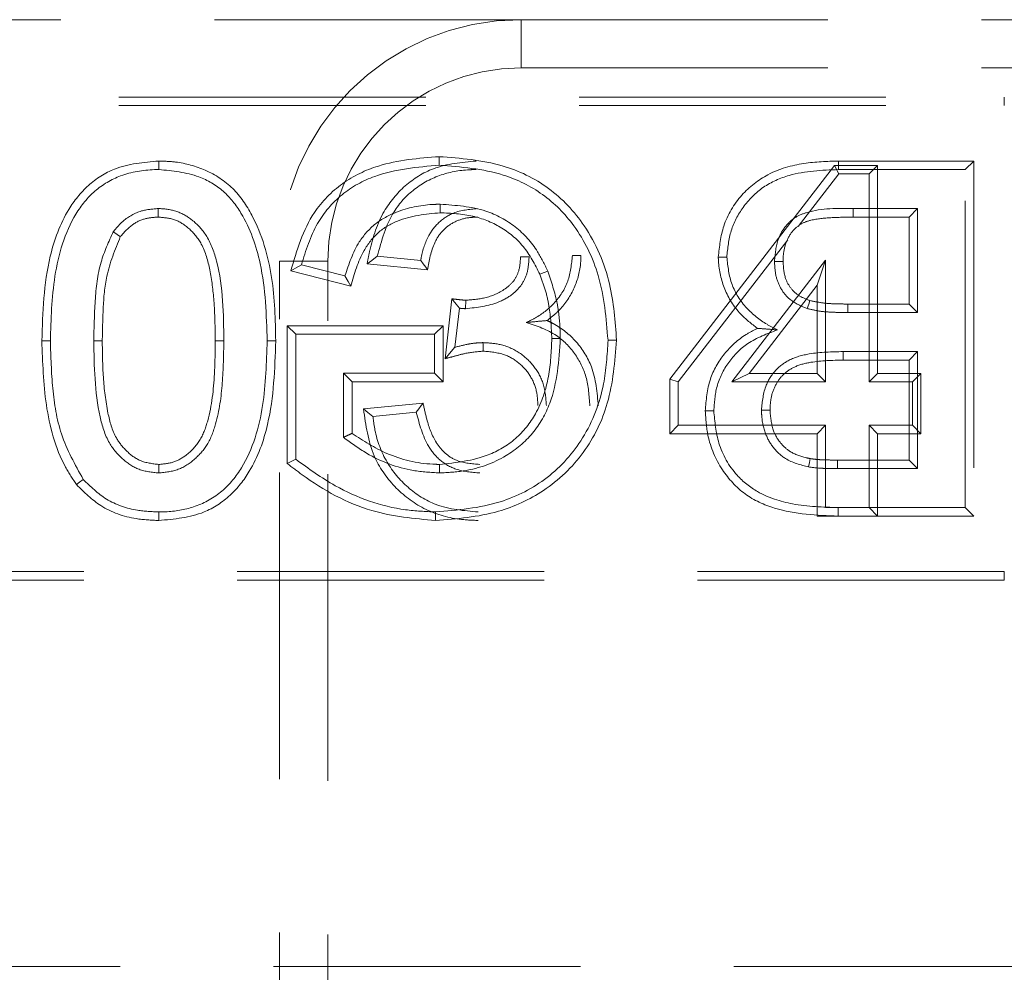
# Model space of a CAD drawing. Units: millimetres. Extents: x 0 to 420, y 0 to 297.
# Drawn here: x 240 to 244, y 264 to 267 of the extents above; entities that cross this region are included whole.
import ezdxf

# ---------------------------------------------------------------- set-up
doc = ezdxf.new("R2010")
doc.units = ezdxf.units.MM
doc.linetypes.add('HIDDEN', pattern=[1.905, 1.27, -0.635])
doc.linetypes.add('PHANTOM', pattern=[12.7, 6.35, -1.27, 1.27, -1.27, 1.27, -1.27])

msp = doc.modelspace()

# ---------------------------------------------------------------- linework, layer by layer
at = {"color": 7, "linetype": 'HIDDEN', "lineweight": 0}
for p, q in [((242.3508, 267.4643), (230.3508, 267.4643)), ((242.3508, 267.4643), (248.3508, 267.4643)), ((242.3508, 267.2643), (248.3508, 267.2643)), ((227.3508, 267.1437), (244.3508, 267.1437)), ((227.3508, 267.1084), (244.3508, 267.1084)), ((243.6478, 266.861), (242.9658, 265.9762)), ((243.6478, 266.861), (243.6652, 266.8257)), ((243.8261, 266.861), (243.6478, 266.861)), ((243.665, 266.8789), (244.2245, 266.8789)), ((244.1893, 266.8437), (243.6651, 266.8437)), ((243.8261, 266.861), (243.7908, 266.8257)), ((243.8261, 265.9994), (243.8261, 266.861)), ((244.2245, 266.8789), (244.1893, 266.8437)), ((244.1893, 265.4437), (244.1893, 266.8437)), ((244.2245, 266.8789), (244.2245, 265.4084)), ((243.4972, 266.6079), (243.6652, 266.8257)), ((243.6652, 266.8257), (243.7908, 266.8257)), ((243.7908, 266.8257), (243.7908, 265.9642)), ((243.7251, 266.6821), (243.9918, 266.6821)), ((243.9566, 266.6469), (243.9918, 266.6821)), ((243.9918, 266.6821), (243.9918, 266.2513)), ((243.9566, 266.6469), (243.7252, 266.6469)), ((243.9566, 266.2866), (243.9566, 266.6469)), ((243.0011, 265.9642), (243.4549, 266.5529)), ((241.9349, 266.4667), (241.7554, 266.4847)), ((241.3508, 262.4135), (241.3508, 266.4643)), ((241.441, 266.4491), (241.6216, 266.4036)), ((241.5508, 262.4065), (241.5508, 266.4643)), ((241.7131, 266.4535), (241.9638, 266.4284)), ((243.6113, 266.4684), (243.2226, 265.9642)), ((243.576, 266.3649), (243.6113, 266.4684)), ((243.6113, 265.9642), (243.6113, 266.4684)), ((241.6453, 266.3613), (241.3972, 266.4237)), ((243.2943, 265.9994), (243.576, 266.3649)), ((243.576, 266.3649), (243.576, 265.9994)), ((242.0643, 266.3082), (242.0359, 266.0604)), ((242.1212, 266.3026), (242.1211, 266.2673)), ((243.7033, 266.2866), (243.9566, 266.2866)), ((243.9566, 266.2866), (243.9918, 266.2513)), ((242.0768, 266.1078), (242.0953, 266.2693)), ((243.9918, 266.2513), (243.7032, 266.2513)), ((241.3827, 265.6261), (241.3827, 266.1969)), ((241.3827, 266.1969), (242.0276, 266.1969)), ((241.3827, 266.1969), (241.418, 266.1616)), ((242.0276, 266.1969), (241.9923, 266.1616)), ((242.0276, 266.1969), (242.0276, 265.9648)), ((241.9923, 266.1616), (241.418, 266.1616)), ((241.418, 266.1616), (241.418, 265.6436)), ((241.9923, 266.0001), (241.9923, 266.1616)), ((243.6833, 266.0898), (243.9918, 266.0898)), ((243.9566, 266.0545), (243.9918, 266.0898)), ((243.9918, 266.0898), (243.9918, 265.6052)), ((243.9566, 266.0545), (243.6835, 266.0545)), ((243.9566, 265.6405), (243.9566, 266.0545)), ((241.6507, 265.9648), (241.6154, 266.0001)), ((241.6154, 266.0001), (241.9923, 266.0001)), ((241.6154, 265.7348), (241.6154, 266.0001)), ((242.0276, 265.9648), (241.9923, 266.0001)), ((243.2943, 265.9994), (243.2226, 265.9642)), ((243.576, 265.9994), (243.2943, 265.9994)), ((243.576, 265.9994), (243.6113, 265.9642)), ((243.8261, 265.9994), (243.7908, 265.9642)), ((244.0055, 265.9994), (243.8261, 265.9994)), ((244.0055, 265.9994), (243.9703, 265.9642)), ((244.0055, 265.7494), (244.0055, 265.9994)), ((241.6507, 265.9648), (241.6507, 265.7511)), ((242.0276, 265.9648), (241.6507, 265.9648)), ((242.9658, 265.9762), (243.0011, 265.9642)), ((242.9658, 265.9762), (242.9658, 265.7494)), ((243.0011, 265.7847), (243.0011, 265.9642)), ((243.2226, 265.9642), (243.6113, 265.9642)), ((243.7908, 265.9642), (243.9703, 265.9642)), ((243.9703, 265.9642), (243.9703, 265.7847)), ((241.9446, 265.8767), (241.6981, 265.8521)), ((241.7375, 265.8206), (241.9169, 265.8385)), ((242.9658, 265.7494), (243.0011, 265.7847)), ((243.6113, 265.7847), (243.0011, 265.7847)), ((243.576, 265.7494), (243.6113, 265.7847)), ((243.6113, 265.4437), (243.6113, 265.7847)), ((243.7908, 265.7847), (243.7908, 265.4437)), ((243.8261, 265.7494), (243.7908, 265.7847)), ((243.9703, 265.7847), (243.7908, 265.7847)), ((244.0055, 265.7494), (243.9703, 265.7847)), ((242.9658, 265.7494), (243.576, 265.7494)), ((243.576, 265.7494), (243.576, 265.4084)), ((243.8261, 265.4084), (243.8261, 265.7494)), ((243.8261, 265.7494), (244.0055, 265.7494)), ((243.6608, 265.6405), (243.9566, 265.6405)), ((243.9566, 265.6405), (243.9918, 265.6052)), ((243.9918, 265.6052), (243.6606, 265.6052)), ((243.6637, 265.4437), (243.6113, 265.4437)), ((243.6637, 265.4437), (244.1893, 265.4437)), ((243.8261, 265.4084), (243.7908, 265.4437)), ((244.2245, 265.4084), (244.1893, 265.4437)), ((243.576, 265.4084), (243.6635, 265.4084)), ((244.2245, 265.4084), (243.6635, 265.4084)), ((244.3508, 265.1789), (227.3508, 265.1789)), ((244.3508, 265.1437), (227.3508, 265.1437)), ((250.2159, 263.5437), (223.5508, 263.5437))]:
    msp.add_line(p, q, dxfattribs=at)
at = {"color": 7, "linetype": 'PHANTOM', "lineweight": 0}
for p, q in [((242.3508, 267.2643), (242.3508, 267.4643)), ((244.3508, 267.1084), (244.3508, 267.1437)), ((241.5508, 266.4643), (241.3508, 266.4643)), ((244.3508, 265.1789), (244.3508, 265.1437))]:
    msp.add_line(p, q, dxfattribs=at)
at = {"color": 7, "linetype": 'HIDDEN', "lineweight": 0, "flags": 128}
for points in [[(242.0118, 266.8969), (242.0119, 266.8888), (242.0119, 266.8771), (242.012, 266.8616)], [(240.851, 266.8789), (240.851, 266.8708), (240.8509, 266.8592), (240.8508, 266.8437)], [(243.665, 266.8789), (243.665, 266.8708), (243.6651, 266.8592), (243.6651, 266.8437)], [(240.8487, 266.6468), (240.8488, 266.6555), (240.8488, 266.6688), (240.8488, 266.6821)], [(242.0156, 266.6648), (242.0156, 266.6807), (242.0156, 266.7001)], [(243.7252, 266.6469), (243.7252, 266.6594), (243.7251, 266.6821)], [(240.6916, 266.566), (240.6845, 266.5709), (240.6736, 266.5786), (240.6626, 266.5862)], [(241.7131, 266.4535), (241.7321, 266.4675), (241.7554, 266.4847)], [(242.3483, 266.4818), (242.3587, 266.4818), (242.3712, 266.4819), (242.3836, 266.4819)], [(242.5984, 266.4877), (242.5903, 266.4877), (242.5786, 266.4877), (242.5631, 266.4878)], [(243.1668, 266.4807), (243.1749, 266.4807), (243.1865, 266.4807), (243.2021, 266.4808)], [(241.3972, 266.4237), (241.4169, 266.4351), (241.441, 266.4491)], [(241.9638, 266.4284), (241.956, 266.4388), (241.9454, 266.4528), (241.9349, 266.4667)], [(243.4348, 266.4635), (243.4222, 266.4634), (243.3995, 266.4634)], [(241.6453, 266.3613), (241.6346, 266.3804), (241.6216, 266.4036)], [(242.428, 266.4104), (242.4355, 266.4134), (242.4463, 266.4177), (242.4607, 266.4235)], [(242.0643, 266.3082), (242.0694, 266.3017), (242.0824, 266.2855), (242.0888, 266.2774), (242.0953, 266.2693)], [(243.5459, 266.3014), (243.541, 266.2863), (243.535, 266.2679)], [(243.7033, 266.2866), (243.7033, 266.2707), (243.7032, 266.2513)], [(240.3668, 266.134), (240.3749, 266.134), (240.3866, 266.1341), (240.4021, 266.1341)], [(240.6168, 266.1346), (240.6067, 266.1346), (240.5941, 266.1347), (240.5816, 266.1347)], [(241.0848, 266.1347), (241.0932, 266.1347), (241.1052, 266.1347), (241.12, 266.1347)], [(241.3348, 266.1341), (241.3267, 266.1341), (241.315, 266.1341), (241.2995, 266.1341)], [(242.0359, 266.0604), (242.0543, 266.0817), (242.0768, 266.1078)], [(242.193, 266.0916), (242.1929, 266.1074), (242.1929, 266.1268)], [(242.4776, 266.1439), (242.4857, 266.144), (242.4973, 266.1441), (242.5128, 266.1442)], [(242.7456, 266.1369), (242.7374, 266.1369), (242.7258, 266.1369), (242.7103, 266.1369)], [(243.6835, 266.0545), (243.6835, 266.0633), (243.6834, 266.0766), (243.6833, 266.0898)], [(241.9446, 265.8767), (241.9373, 265.8667), (241.9271, 265.8526), (241.9169, 265.8385)], [(241.6981, 265.8521), (241.7158, 265.8379), (241.7375, 265.8206)], [(243.113, 265.8446), (243.1211, 265.8446), (243.1327, 265.8446), (243.1482, 265.8447)], [(243.3809, 265.8475), (243.3651, 265.8475), (243.3457, 265.8475)], [(240.8508, 265.6225), (240.8508, 265.6067), (240.8508, 265.5872)], [(241.3827, 265.6261), (241.3986, 265.634), (241.418, 265.6436)], [(242.013, 265.6225), (242.0131, 265.6144), (242.0131, 265.6028), (242.0131, 265.5872)], [(243.5471, 265.6467), (243.5443, 265.631), (243.5409, 265.6119)], [(243.6608, 265.6405), (243.6607, 265.6246), (243.6606, 265.6052)], [(240.5103, 265.5388), (240.5228, 265.5486), (240.5381, 265.5606)], [(240.8506, 265.3904), (240.8506, 265.3985), (240.8507, 265.4102), (240.8508, 265.4257)], [(241.9964, 265.3904), (241.9964, 265.3985), (241.9965, 265.4102), (241.9965, 265.4257)], [(243.6635, 265.4084), (243.6636, 265.4165), (243.6636, 265.4281), (243.6637, 265.4437)]]:
    msp.add_lwpolyline(points, dxfattribs=at)
at = {"color": 7, "linetype": 'HIDDEN', "lineweight": 0}
for radius in [1, 0.8]:
    msp.add_arc((242.3508, 266.4643), radius, 90, 180, dxfattribs=at)
for points, knots in [([(241.3972, 266.4237), (241.4221, 266.5087), (241.4629, 266.6479), (241.6056, 266.7929), (241.7852, 266.8793), (241.9263, 266.8903), (242.0118, 266.8969)], [0, 0, 0, 0, 0.307936, 0.504178, 0.699286, 1, 1, 1, 1]), ([(242.0118, 266.8969), (242.1, 266.8903), (242.2595, 266.8785), (242.4724, 266.7761), (242.6321, 266.6048), (242.728, 266.3812), (242.7399, 266.2153), (242.7456, 266.1369)], [0, 0, 0, 0, 0.221656, 0.401043, 0.58152, 0.802437, 1, 1, 1, 1]), ([(240.851, 266.8789), (240.7881, 266.8736), (240.6819, 266.8646), (240.5542, 266.7822), (240.4567, 266.6597), (240.3767, 266.4397), (240.3706, 266.252), (240.3668, 266.134)], [0, 0, 0, 0, 0.185771, 0.313651, 0.441285, 0.648796, 1, 1, 1, 1]), ([(240.4021, 266.1341), (240.4046, 266.2235), (240.4098, 266.4035), (240.4722, 266.6226), (240.5816, 266.7601), (240.6959, 266.8277), (240.7914, 266.8427), (240.8448, 266.8436), (240.8508, 266.8437)], [0, 0, 0, 0, 0.283506, 0.57038, 0.700298, 0.830835, 0.980891, 1, 1, 1, 1]), ([(240.8508, 266.8437), (240.9075, 266.8383), (241.0033, 266.8292), (241.1223, 266.7591), (241.2168, 266.637), (241.2906, 266.424), (241.2962, 266.2417), (241.2995, 266.1341)], [0, 0, 0, 0, 0.178358, 0.301237, 0.424599, 0.660368, 1, 1, 1, 1]), ([(241.3348, 266.1341), (241.333, 266.2219), (241.3293, 266.4002), (241.2652, 266.6183), (241.1636, 266.7721), (241.0483, 266.8455), (240.9398, 266.8759), (240.8741, 266.8781), (240.851, 266.8789)], [0, 0, 0, 0, 0.262017, 0.532368, 0.667613, 0.80373, 0.931156, 1, 1, 1, 1]), ([(242.012, 266.8616), (241.9208, 266.8539), (241.7774, 266.8419), (241.603, 266.7469), (241.4935, 266.6172), (241.4594, 266.508), (241.441, 266.4491)], [0, 0, 0, 0, 0.353535, 0.556165, 0.760296, 1, 1, 1, 1]), ([(242.1651, 266.8789), (242.1043, 266.8734), (241.9975, 266.8638), (241.8657, 266.7813), (241.7699, 266.6649), (241.731, 266.5468), (241.7167, 266.472), (241.7131, 266.4535)], [0, 0, 0, 0, 0.264507, 0.464636, 0.664632, 0.916903, 1, 1, 1, 1]), ([(241.7554, 266.4847), (241.7727, 266.5492), (241.8009, 266.6548), (241.9052, 266.7677), (242.0179, 266.8279), (242.109, 266.8428), (242.1578, 266.8435), (242.1649, 266.8437)], [0, 0, 0, 0, 0.330897, 0.542198, 0.753745, 0.964554, 1, 1, 1, 1]), ([(242.7103, 266.1369), (242.7026, 266.2274), (242.6885, 266.3948), (242.587, 266.605), (242.4457, 266.748), (242.2526, 266.843), (242.1018, 266.8546), (242.012, 266.8616)], [0, 0, 0, 0, 0.238797, 0.442193, 0.603085, 0.763488, 1, 1, 1, 1]), ([(243.1668, 266.4807), (243.1715, 266.5245), (243.1816, 266.6178), (243.2555, 266.7411), (243.3737, 266.8338), (243.5171, 266.8744), (243.6171, 266.8774), (243.665, 266.8789)], [0, 0, 0, 0, 0.183028, 0.389619, 0.581375, 0.799359, 1, 1, 1, 1]), ([(243.6651, 266.8437), (243.5958, 266.8409), (243.4871, 266.8366), (243.3492, 266.7762), (243.2672, 266.693), (243.213, 266.5914), (243.2057, 266.5179), (243.2021, 266.4808)], [0, 0, 0, 0, 0.311651, 0.489118, 0.667635, 0.8322, 1, 1, 1, 1]), ([(240.8488, 266.6821), (240.8253, 266.6803), (240.7728, 266.6762), (240.7071, 266.639), (240.6756, 266.6016), (240.6626, 266.5862)], [0, 0, 0, 0, 0.324859, 0.722499, 1, 1, 1, 1]), ([(241.12, 266.1347), (241.1188, 266.2455), (241.1172, 266.3935), (241.059, 266.5626), (240.9986, 266.6317), (240.9311, 266.6726), (240.8791, 266.6812), (240.8518, 266.682), (240.8488, 266.6821)], [0, 0, 0, 0, 0.484234, 0.64613, 0.773086, 0.879896, 0.98686, 1, 1, 1, 1]), ([(241.6216, 266.4036), (241.6376, 266.4523), (241.6642, 266.5329), (241.7439, 266.623), (241.8487, 266.6786), (241.9432, 266.6984), (242.0046, 266.6998), (242.0156, 266.7001)], [0, 0, 0, 0, 0.283596, 0.470133, 0.655912, 0.938653, 1, 1, 1, 1]), ([(242.1705, 266.6821), (242.1362, 266.6789), (242.0783, 266.6735), (242.0089, 266.6284), (241.9602, 266.5651), (241.9421, 266.5069), (241.9357, 266.4711), (241.9349, 266.4667)], [0, 0, 0, 0, 0.290134, 0.489075, 0.688261, 0.96245, 1, 1, 1, 1]), ([(242.0156, 266.7001), (242.08, 266.6956), (242.1907, 266.6879), (242.3313, 266.6124), (242.4148, 266.5197), (242.4477, 266.4508), (242.4607, 266.4235)], [0, 0, 0, 0, 0.3432242, 0.5900433, 0.837975, 1, 1, 1, 1]), ([(243.3995, 266.4634), (243.4023, 266.4949), (243.4069, 266.5477), (243.4424, 266.6097), (243.4845, 266.6481), (243.5779, 266.6844), (243.6603, 266.6831), (243.7251, 266.6821)], [0, 0, 0, 0, 0.206809, 0.346708, 0.461987, 0.576868, 1, 1, 1, 1]), ([(240.6916, 266.566), (240.7067, 266.5831), (240.7351, 266.6154), (240.7919, 266.643), (240.8304, 266.6456), (240.8487, 266.6468)], [0, 0, 0, 0, 0.3711562, 0.7007393, 1, 1, 1, 1]), ([(240.8487, 266.6468), (240.8715, 266.6449), (240.9177, 266.641), (240.9814, 266.5999), (241.0373, 266.5294), (241.0658, 266.423), (241.0823, 266.2885), (241.0839, 266.1902), (241.0848, 266.1347)], [0, 0, 0, 0, 0.107913, 0.218546, 0.350806, 0.530277, 0.735084, 1, 1, 1, 1]), ([(242.0156, 266.6648), (241.9549, 266.6588), (241.8628, 266.6498), (241.7544, 266.5863), (241.684, 266.4926), (241.6602, 266.4118), (241.6453, 266.3613)], [0, 0, 0, 0, 0.344396, 0.521871, 0.700885, 1, 1, 1, 1]), ([(241.9638, 266.4284), (241.9703, 266.4669), (241.9802, 266.5253), (242.0235, 266.5931), (242.0724, 266.6286), (242.1239, 266.645), (242.157, 266.6463), (242.1709, 266.6468)], [0, 0, 0, 0, 0.34558, 0.524536, 0.7042, 0.875963, 1, 1, 1, 1]), ([(242.428, 266.4104), (242.4075, 266.4506), (242.3682, 266.5279), (242.2677, 266.6105), (242.1475, 266.6585), (242.061, 266.6626), (242.0156, 266.6648)], [0, 0, 0, 0, 0.260058, 0.499484, 0.737545, 1, 1, 1, 1]), ([(243.7252, 266.6469), (243.6943, 266.6464), (243.6359, 266.6454), (243.5622, 266.639), (243.5064, 266.6199), (243.4688, 266.5863), (243.4435, 266.5378), (243.4357, 266.4941), (243.435, 266.469), (243.4348, 266.4635)], [0, 0, 0, 0, 0.232716, 0.440507, 0.554491, 0.669654, 0.81115, 0.958392, 1, 1, 1, 1]), ([(240.6626, 266.5862), (240.6436, 266.5449), (240.6018, 266.4541), (240.5853, 266.2985), (240.5828, 266.1896), (240.5816, 266.1347)], [0, 0, 0, 0, 0.292939, 0.643437, 1, 1, 1, 1]), ([(240.6168, 266.1346), (240.6177, 266.1791), (240.6194, 266.2683), (240.6309, 266.4162), (240.6697, 266.512), (240.6916, 266.566)], [0, 0, 0, 0, 0.302916, 0.606886, 1, 1, 1, 1]), ([(242.1211, 266.2673), (242.168, 266.2725), (242.2382, 266.2803), (242.316, 266.3249), (242.3574, 266.3692), (242.3802, 266.4227), (242.3824, 266.4615), (242.3836, 266.4819)], [0, 0, 0, 0, 0.367383, 0.5508343, 0.6952004, 0.8393344, 1, 1, 1, 1]), ([(242.3483, 266.4818), (242.3471, 266.4612), (242.3448, 266.4251), (242.3203, 266.3785), (242.2732, 266.3384), (242.2051, 266.3085), (242.1478, 266.3045), (242.1212, 266.3026)], [0, 0, 0, 0, 0.189558, 0.33093, 0.471828, 0.754104, 1, 1, 1, 1]), ([(242.5631, 266.4878), (242.5594, 266.4516), (242.552, 266.3789), (242.4928, 266.288), (242.4265, 266.2367), (242.3847, 266.2163), (242.3721, 266.2101)], [0, 0, 0, 0, 0.30301, 0.608289, 0.881712, 1, 1, 1, 1]), ([(242.4579, 266.2184), (242.4724, 266.2296), (242.5157, 266.2633), (242.5699, 266.3392), (242.5959, 266.4238), (242.5979, 266.474), (242.5984, 266.4877)], [0, 0, 0, 0, 0.174464, 0.521704, 0.868912, 1, 1, 1, 1]), ([(243.3289, 266.186), (243.3044, 266.205), (243.248, 266.2487), (243.1873, 266.3455), (243.1688, 266.4304), (243.167, 266.4756), (243.1668, 266.4807)], [0, 0, 0, 0, 0.265697, 0.610855, 0.95649, 1, 1, 1, 1]), ([(243.2021, 266.4808), (243.2064, 266.4424), (243.2152, 266.3653), (243.2786, 266.2677), (243.3507, 266.2106), (243.3974, 266.187), (243.4121, 266.1796)], [0, 0, 0, 0, 0.296212, 0.594101, 0.872484, 1, 1, 1, 1]), ([(243.535, 266.2679), (243.5098, 266.2783), (243.4665, 266.2963), (243.4241, 266.3485), (243.4024, 266.4039), (243.4005, 266.4433), (243.3995, 266.4634)], [0, 0, 0, 0, 0.313747, 0.540392, 0.766294, 1, 1, 1, 1]), ([(243.4348, 266.4635), (243.4364, 266.4393), (243.439, 266.3992), (243.4664, 266.3493), (243.5024, 266.3176), (243.5317, 266.3067), (243.5459, 266.3014)], [0, 0, 0, 0, 0.337695, 0.561658, 0.7864, 1, 1, 1, 1]), ([(242.4776, 266.1439), (242.4755, 266.1887), (242.4722, 266.2566), (242.4518, 266.3455), (242.4359, 266.3888), (242.428, 266.4104)], [0, 0, 0, 0, 0.492722, 0.746821, 1, 1, 1, 1]), ([(242.4607, 266.4235), (242.4757, 266.3791), (242.4984, 266.3117), (242.5108, 266.2169), (242.5122, 266.1685), (242.5128, 266.1442)], [0, 0, 0, 0, 0.491537, 0.744692, 1, 1, 1, 1]), ([(242.1212, 266.3026), (242.1161, 266.3029), (242.1054, 266.3035), (242.0865, 266.3058), (242.0726, 266.3073), (242.0643, 266.3082)], [0, 0, 0, 0, 0.267689, 0.55902, 1, 1, 1, 1]), ([(243.5459, 266.3014), (243.564, 266.2975), (243.5989, 266.2899), (243.6518, 266.2873), (243.6861, 266.2869), (243.7033, 266.2866)], [0, 0, 0, 0, 0.350207, 0.674837, 1, 1, 1, 1]), ([(242.0953, 266.2693), (242.0976, 266.2691), (242.1021, 266.2686), (242.1107, 266.2679), (242.117, 266.2675), (242.1211, 266.2673)], [0, 0, 0, 0, 0.263863, 0.527743, 1, 1, 1, 1]), ([(243.7032, 266.2513), (243.6814, 266.2516), (243.6423, 266.2522), (243.5858, 266.256), (243.552, 266.2639), (243.535, 266.2679)], [0, 0, 0, 0, 0.3866385, 0.6914916, 1, 1, 1, 1]), ([(242.4579, 266.2184), (242.4468, 266.2174), (242.4221, 266.2151), (242.3899, 266.2119), (242.3721, 266.2101)], [0, 0, 0, 0, 0.449886, 1, 1, 1, 1]), ([(242.3721, 266.2101), (242.4158, 266.1957), (242.4935, 266.1699), (242.5767, 266.0844), (242.6275, 265.9826), (242.6323, 265.9059), (242.6349, 265.8649)], [0, 0, 0, 0, 0.2888144, 0.5145574, 0.7405196, 1, 1, 1, 1]), ([(242.6702, 265.8648), (242.6655, 265.9203), (242.6573, 266.0166), (242.5833, 266.1345), (242.5118, 266.1929), (242.4666, 266.2143), (242.4579, 266.2184)], [0, 0, 0, 0, 0.377765, 0.655444, 0.93383, 1, 1, 1, 1]), ([(243.113, 265.8446), (243.1167, 265.8891), (243.1239, 265.9739), (243.1876, 266.0841), (243.2612, 266.1515), (243.3129, 266.1779), (243.3289, 266.186)], [0, 0, 0, 0, 0.310749, 0.592192, 0.873392, 1, 1, 1, 1]), ([(243.4121, 266.1796), (243.3693, 266.1638), (243.2913, 266.1352), (243.2053, 266.0485), (243.1555, 265.9498), (243.1506, 265.8786), (243.1482, 265.8447)], [0, 0, 0, 0, 0.294612, 0.537103, 0.77951, 1, 1, 1, 1]), ([(243.3289, 266.186), (243.3402, 266.1852), (243.3651, 266.1833), (243.3955, 266.1809), (243.4121, 266.1796)], [0, 0, 0, 0, 0.450216, 1, 1, 1, 1]), ([(240.3668, 266.134), (240.3698, 266.046), (240.3759, 265.8679), (240.4287, 265.6615), (240.4945, 265.5625), (240.5103, 265.5388)], [0, 0, 0, 0, 0.42656, 0.862595, 1, 1, 1, 1]), ([(240.5381, 265.5606), (240.5041, 265.6219), (240.4388, 265.7397), (240.4077, 265.9393), (240.404, 266.0687), (240.4021, 266.1341)], [0, 0, 0, 0, 0.349257, 0.670802, 1, 1, 1, 1]), ([(240.5816, 266.1347), (240.5833, 266.0291), (240.5856, 265.8852), (240.6361, 265.7151), (240.6983, 265.643), (240.7693, 265.5953), (240.8228, 265.59), (240.8508, 265.5872)], [0, 0, 0, 0, 0.464738, 0.633084, 0.766597, 0.877681, 1, 1, 1, 1]), ([(240.8508, 265.6225), (240.8242, 265.6255), (240.7743, 265.6312), (240.7155, 265.6767), (240.6634, 265.7412), (240.6347, 265.8488), (240.6188, 265.9839), (240.6175, 266.0842), (240.6168, 266.1346)], [0, 0, 0, 0, 0.125704, 0.236534, 0.345468, 0.519395, 0.758422, 1, 1, 1, 1]), ([(240.8506, 265.3904), (240.915, 265.3961), (241.0226, 265.4056), (241.1507, 265.4896), (241.2468, 265.6128), (241.325, 265.8315), (241.331, 266.0177), (241.3348, 266.1341)], [0, 0, 0, 0, 0.1904674, 0.3179916, 0.4452219, 0.6529632, 1, 1, 1, 1]), ([(240.8508, 265.5872), (240.8783, 265.5901), (240.9332, 265.5957), (241.0018, 265.6421), (241.0576, 265.7061), (241.0977, 265.8148), (241.117, 265.9606), (241.119, 266.0762), (241.12, 266.1347)], [0, 0, 0, 0, 0.120348, 0.239553, 0.354147, 0.490225, 0.742297, 1, 1, 1, 1]), ([(241.0848, 266.1347), (241.0841, 266.0888), (241.0825, 265.9777), (241.0676, 265.8391), (241.0273, 265.7233), (240.9752, 265.6653), (240.9141, 265.6283), (240.872, 265.6245), (240.8508, 265.6225)], [0, 0, 0, 0, 0.220108, 0.533187, 0.665681, 0.799605, 0.899104, 1, 1, 1, 1]), ([(241.2995, 266.1341), (241.2968, 266.0447), (241.2915, 265.8648), (241.229, 265.6447), (241.1174, 265.5059), (241.0068, 265.4438), (240.9136, 265.4269), (240.8625, 265.4259), (240.8508, 265.4257)], [0, 0, 0, 0, 0.283731, 0.57064, 0.703929, 0.838086, 0.96294, 1, 1, 1, 1]), ([(242.7456, 266.1369), (242.7386, 266.0488), (242.7256, 265.8848), (242.6191, 265.6636), (242.456, 265.5093), (242.2413, 265.4097), (242.0844, 265.3973), (241.9964, 265.3904)], [0, 0, 0, 0, 0.221944, 0.412994, 0.605222, 0.778419, 1, 1, 1, 1]), ([(241.9965, 265.4257), (242.0872, 265.4334), (242.2512, 265.4473), (242.4671, 265.5581), (242.6207, 265.7304), (242.6987, 265.9355), (242.7068, 266.0762), (242.7103, 266.1369)], [0, 0, 0, 0, 0.239367, 0.432658, 0.627361, 0.839027, 1, 1, 1, 1]), ([(242.013, 265.6225), (242.0817, 265.63), (242.1944, 265.6424), (242.3329, 265.7233), (242.4225, 265.8374), (242.4708, 265.9839), (242.4754, 266.0911), (242.4776, 266.1439)], [0, 0, 0, 0, 0.2592522, 0.4260345, 0.5934784, 0.7997485, 1, 1, 1, 1]), ([(242.5128, 266.1442), (242.5069, 266.0526), (242.4978, 265.9126), (242.4044, 265.7461), (242.2822, 265.6442), (242.1434, 265.5943), (242.0479, 265.5891), (242.0131, 265.5872)], [0, 0, 0, 0, 0.321114, 0.490725, 0.661153, 0.876276, 1, 1, 1, 1]), ([(242.1929, 266.1268), (242.1827, 266.1265), (242.1624, 266.1258), (242.1235, 266.1195), (242.0952, 266.1124), (242.0768, 266.1078)], [0, 0, 0, 0, 0.258756, 0.517632, 1, 1, 1, 1]), ([(242.4554, 265.8663), (242.4531, 265.8967), (242.4487, 265.9548), (242.4066, 266.0314), (242.3448, 266.0891), (242.2697, 266.1225), (242.2169, 266.1255), (242.1929, 266.1268)], [0, 0, 0, 0, 0.2195325, 0.4187783, 0.6176211, 0.8266289, 1, 1, 1, 1]), ([(242.0359, 266.0604), (242.0485, 266.0637), (242.0757, 266.0709), (242.1273, 266.0854), (242.1677, 266.0892), (242.193, 266.0916)], [0, 0, 0, 0, 0.244012, 0.526515, 1, 1, 1, 1]), ([(242.193, 266.0916), (242.2233, 266.089), (242.2775, 266.0846), (242.3455, 266.0435), (242.3931, 265.9886), (242.4175, 265.9258), (242.4193, 265.8838), (242.4201, 265.8662)], [0, 0, 0, 0, 0.251615, 0.450115, 0.648193, 0.852806, 1, 1, 1, 1]), ([(243.3457, 265.8475), (243.349, 265.8831), (243.3547, 265.9426), (243.4004, 266.0139), (243.4625, 266.0612), (243.5606, 266.0873), (243.6366, 266.0888), (243.6833, 266.0898)], [0, 0, 0, 0, 0.222421, 0.371079, 0.520539, 0.705084, 1, 1, 1, 1]), ([(243.6835, 266.0545), (243.6388, 266.0536), (243.5715, 266.0523), (243.4876, 266.0318), (243.4367, 265.9995), (243.4029, 265.9537), (243.3833, 265.9014), (243.3817, 265.8647), (243.3809, 265.8475)], [0, 0, 0, 0, 0.318073, 0.47916, 0.608978, 0.73898, 0.878295, 1, 1, 1, 1]), ([(242.1795, 265.6225), (242.1476, 265.6249), (242.0962, 265.6288), (242.0346, 265.6659), (241.9882, 265.7239), (241.9614, 265.7976), (241.9494, 265.8542), (241.9446, 265.8767)], [0, 0, 0, 0, 0.246498, 0.396819, 0.546902, 0.819705, 1, 1, 1, 1]), ([(241.6981, 265.8521), (241.7075, 265.7853), (241.7239, 265.6678), (241.8215, 265.5258), (241.9443, 265.4325), (242.0694, 265.3945), (242.1466, 265.3915), (242.1731, 265.3904)], [0, 0, 0, 0, 0.271588, 0.478202, 0.684653, 0.89193, 1, 1, 1, 1]), ([(241.9169, 265.8385), (241.9297, 265.7894), (241.9487, 265.7158), (242.0127, 265.6365), (242.087, 265.5942), (242.1458, 265.5898), (242.1794, 265.5872)], [0, 0, 0, 0, 0.37599, 0.562437, 0.749684, 1, 1, 1, 1]), ([(243.6635, 265.4084), (243.5743, 265.4121), (243.4394, 265.4176), (243.2718, 265.4932), (243.1746, 265.6009), (243.1203, 265.7243), (243.1151, 265.8101), (243.113, 265.8446)], [0, 0, 0, 0, 0.333806, 0.504612, 0.677132, 0.870139, 1, 1, 1, 1]), ([(243.1482, 265.8447), (243.1524, 265.7995), (243.1613, 265.7032), (243.2289, 265.5833), (243.3386, 265.4953), (243.4858, 265.4493), (243.6003, 265.4457), (243.6637, 265.4437)], [0, 0, 0, 0, 0.182575, 0.38928, 0.536168, 0.743588, 1, 1, 1, 1]), ([(243.5409, 265.6119), (243.5072, 265.6205), (243.4514, 265.6347), (243.3921, 265.69), (243.3577, 265.7524), (243.3468, 265.8074), (243.3459, 265.8403), (243.3457, 265.8475)], [0, 0, 0, 0, 0.305355, 0.50609, 0.705835, 0.93507, 1, 1, 1, 1]), ([(243.3809, 265.8475), (243.3832, 265.8195), (243.3872, 265.7706), (243.4205, 265.7115), (243.4673, 265.6695), (243.5128, 265.6539), (243.5414, 265.6479), (243.5471, 265.6467)], [0, 0, 0, 0, 0.291146, 0.508357, 0.692568, 0.939526, 1, 1, 1, 1]), ([(242.173, 265.4257), (242.1133, 265.4309), (242.0077, 265.4402), (241.8775, 265.5224), (241.788, 265.6298), (241.7482, 265.7365), (241.7398, 265.802), (241.7375, 265.8206)], [0, 0, 0, 0, 0.2737303, 0.4840434, 0.6938829, 0.9131219, 1, 1, 1, 1]), ([(241.6507, 265.7511), (241.6454, 265.7486), (241.6336, 265.7431), (241.6219, 265.7377), (241.6154, 265.7348)], [0, 0, 0, 0, 0.449996, 1, 1, 1, 1]), ([(241.6507, 265.7511), (241.6974, 265.7207), (241.7989, 265.6549), (241.9293, 265.625), (242.0036, 265.6228), (242.013, 265.6225)], [0, 0, 0, 0, 0.4271108, 0.9274714, 1, 1, 1, 1]), ([(242.0131, 265.5872), (241.9768, 265.5894), (241.8717, 265.5956), (241.7331, 265.6481), (241.6465, 265.7119), (241.6154, 265.7348)], [0, 0, 0, 0, 0.252615, 0.73121, 1, 1, 1, 1]), ([(241.9964, 265.3904), (241.9073, 265.3986), (241.7095, 265.4166), (241.5092, 265.529), (241.4031, 265.6105), (241.3827, 265.6261)], [0, 0, 0, 0, 0.3986033, 0.8845085, 1, 1, 1, 1]), ([(241.418, 265.6436), (241.4711, 265.6052), (241.6074, 265.5068), (241.8111, 265.434), (241.955, 265.4276), (241.9965, 265.4257)], [0, 0, 0, 0, 0.312822, 0.801896, 1, 1, 1, 1]), ([(243.5471, 265.6467), (243.5568, 265.6453), (243.5767, 265.6425), (243.6147, 265.6409), (243.6429, 265.6406), (243.6608, 265.6405)], [0, 0, 0, 0, 0.258964, 0.527495, 1, 1, 1, 1]), ([(243.6606, 265.6052), (243.6504, 265.6053), (243.63, 265.6056), (243.59, 265.6061), (243.5603, 265.6096), (243.5409, 265.6119)], [0, 0, 0, 0, 0.254997, 0.510007, 1, 1, 1, 1]), ([(240.5103, 265.5388), (240.5421, 265.5073), (240.611, 265.4391), (240.7363, 265.3956), (240.8194, 265.3919), (240.8506, 265.3904)], [0, 0, 0, 0, 0.34748, 0.75503, 1, 1, 1, 1]), ([(240.8508, 265.4257), (240.8215, 265.427), (240.7466, 265.4304), (240.6315, 265.469), (240.5683, 265.531), (240.5381, 265.5606)], [0, 0, 0, 0, 0.25075, 0.641414, 1, 1, 1, 1])]:
    msp.add_open_spline(points, degree=3, knots=knots, dxfattribs=at)

doc.saveas('drawing.dxf')
